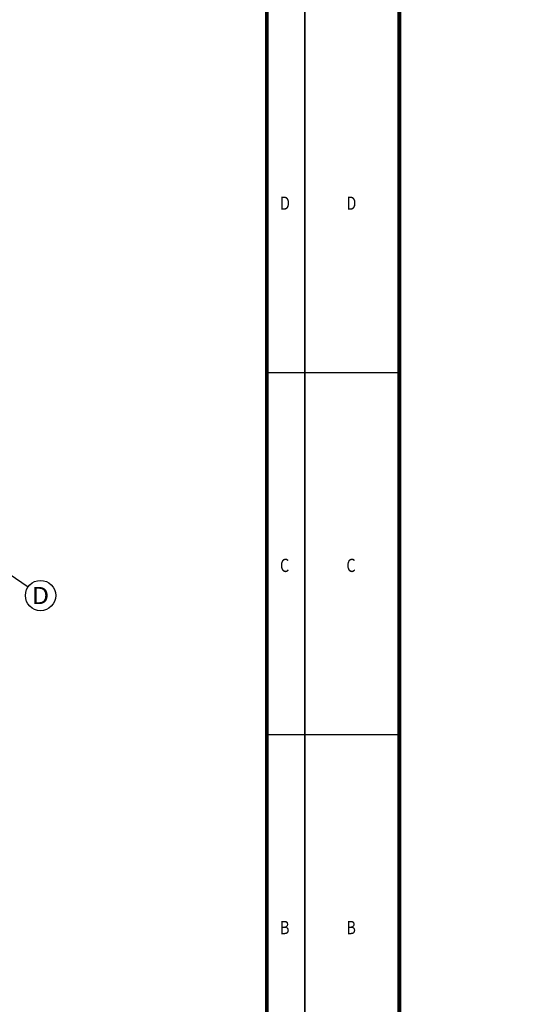
# Model space of a CAD drawing. Units: millimetres. Extents: x 80614 to 959447, y -746851 to -368137.
# Drawn here: x 634298 to 647657, y -674442 to -648434 of the extents above; entities that cross this region are included whole.
import ezdxf
from ezdxf.enums import TextEntityAlignment as Align

# ---------------------------------------------------------------- set-up
doc = ezdxf.new("R2010")
doc.units = ezdxf.units.MM
doc.header["$LTSCALE"] = 1000
doc.layers.get('0').update_dxf_attribs({"linetype": 'CONTINUOUS'})
doc.layers.add('_TSZ_PLOT_MARK', color=1, linetype='CONTINUOUS', plot=False)
for name, color, linetype in [('AXIS', 3, 'CONTINUOUS'), ('AXIS_TEXT', 7, 'CONTINUOUS'), ('TH_TITLE', 7, 'CONTINUOUS'), ('公-轴号-文字', 7, 'CONTINUOUS'), ('图框', 155, 'CONTINUOUS')]:
    doc.layers.add(name, color=color, linetype=linetype)
doc.styles.add('_AXIS', font='complex.shx', dxfattribs={"bigfont": 'gbcbig.shx'})
doc.styles.add('COMPLEX', font='COMPLEX')
doc.styles.add('hztxtc', font='txt.shx', dxfattribs={"width": 0.8, "bigfont": 'hztxtc.shx'})

# ---------------------------------------------------------------- blocks, each defined once
blk = doc.blocks.new('_AXISO')
blk.add_circle((0, 0), 0.5)
at = {"layer": 'AXIS_TEXT', "style": 'COMPLEX', "width": 1.041667}
blk.add_attdef('A', text='', height=0.56, dxfattribs=at).set_placement((-0.25, -0.28), (0.25, -0.28), align=Align.FIT)
blk = doc.blocks.new('2372')
at = {"layer": 'AXIS', "color": 252}
blk.add_line((731037.7, -482958.6), (734338.4, -485218.2), dxfattribs=at)
ref = blk.add_blockref('_AXISO', (734668.5, -485444.1), dxfattribs=dict(at, xscale=800, yscale=800, zscale=800))
ref.add_attrib('A', 'D', dxfattribs={"layer": '公-轴号-文字', "height": 452.5, "style": '_AXIS', "width": 1.235294}).set_placement((734442.2, -485670.4), (734894.7, -485670.4), align=Align.FIT)
blk = doc.blocks.new('$晨光图框$00000013')
at = {"layer": '图框', "color": 155, "ltscale": 25}
for p, q in [((-1041, 287.01), (-1016, 287.01)), ((0, 287.01), (10, 287.01)), ((-1041, 191.34), (-1016, 191.34)), ((0, 191.34), (10, 191.34))]:
    blk.add_line(p, q, dxfattribs=at)
at = {"layer": '图框', "color": 155}
blk.add_lwpolyline([(-1041, -10), (10, -10), (10, 584), (-1041, 584)], close=True, dxfattribs=at)
at = {"layer": '图框', "color": 155, "const_width": 1}
blk.add_lwpolyline([(-1016, 0), (0, 0), (0, 574), (-1016, 574)], close=True, dxfattribs=at)
at = {"layer": '图框', "color": 155, "ltscale": 25, "style": 'hztxtc', "width": 0.8}
for s, p in [('D', (-1030, 329.96)), ('D', (3.46, 329.96)), ('C', (-1030, 234.29)), ('C', (3.46, 234.29)), ('B', (-1030, 138.62)), ('B', (3.46, 138.62))]:
    blk.add_text(s, height=3.5, dxfattribs=at).set_placement(p)

msp = doc.modelspace()

# ---------------------------------------------------------------- linework, layer by layer
at = {"layer": '_TSZ_PLOT_MARK'}
for points in [[(536729.9, -687451.2), (641829.9, -687451.2), (641829.9, -628051.2), (536729.9, -628051.2)], [(536729.9, -687451.2), (641829.9, -687451.2), (641829.9, -628051.2), (536729.9, -628051.2)], [(641829.9, -687451.2), (746929.9, -687451.2), (746929.9, -628051.2), (641829.9, -628051.2)], [(641829.9, -687451.2), (746929.9, -687451.2), (746929.9, -628051.2), (641829.9, -628051.2)]]:
    msp.add_lwpolyline(points, close=True, dxfattribs=at)

# ---------------------------------------------------------------- block references
msp.add_blockref('2372', (-99820, -178200))
at = {"layer": 'TH_TITLE', "xscale": 99.99999999999994, "yscale": 99.99999999999994, "zscale": 99.99999999999994}
for p in [(640829.9, -686451.2), (745929.9, -686451.2)]:
    msp.add_blockref('$晨光图框$00000013', p, dxfattribs=at)

doc.saveas('drawing.dxf')
